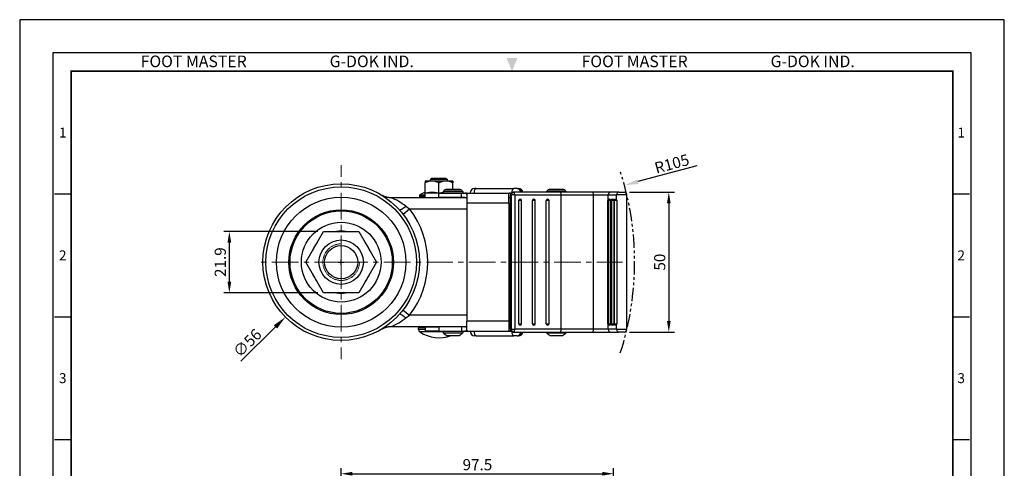
# Model space of a CAD drawing. Units: millimetres. Extents: x 0 to 1161, y 0 to 476.
# Drawn here: x 352 to 705, y 315 to 476 of the extents above; entities that cross this region are included whole.
import ezdxf
from ezdxf.enums import TextEntityAlignment as Align

# ---------------------------------------------------------------- set-up
doc = ezdxf.new("R2010")
doc.units = ezdxf.units.MM
doc.header["$LTSCALE"] = 0.3
for name, pattern in [('CENTER', [50.8, 31.75, -6.35, 6.35, -6.35]), ('HIDDEN2', [0.1875, 0.125, -0.0625]), ('PHANTOM2', [31.75, 15.875, -3.175, 3.175, -3.175, 3.175, -3.175])]:
    doc.linetypes.add(name, pattern=pattern)
doc.layers.get('0').update_dxf_attribs({"color": 3})
for name, color, linetype, lineweight in [('AM_4', 3, 'Continuous', 15), ('AM_7', 1, 'CENTER', 15), ('AM_VIS', 3, 'Continuous', 30)]:
    doc.layers.add(name, color=color, linetype=linetype, lineweight=lineweight)
doc.styles.add('DIM TEXT STYLE', font='romans.shx', dxfattribs={"oblique": 15, "bigfont": 'whgtxt.shx'})
doc.styles.add('GDD', font='romans.shx', dxfattribs={"oblique": 15, "bigfont": 'whgtxt.shx'})
doc.styles.add('SECTION', font='swissli.ttf', dxfattribs={"height": 3})
doc.styles.add('홈피용footmaster', font='txt')
doc.dimstyles.new('GDOK$0', dxfattribs={"dimscale": 2, "dimtxt": 2, "dimasz": 2, "dimexe": 1, "dimexo": 1, "dimtad": 1, "dimdsep": 46, "dimtxsty": 'DIM TEXT STYLE', "dimcen": 2, "dimclrd": 1, "dimclre": 1, "dimclrt": 4, "dimadec": 0, "dimazin": 0, "dimtm": 1e-09, "dimtfac": 0.5, "dimtmove": 0, "dimatfit": 3, "dimfxl": 0, "dimfrac": 2, "dimtolj": 1, "dimarcsym": 0})
doc.dimstyles.new('GDOK$3', dxfattribs={"dimscale": 2, "dimtxt": 2, "dimasz": 2.5, "dimexe": 1, "dimexo": 1, "dimgap": 0.5, "dimtad": 1, "dimdsep": 46, "dimtxsty": 'GDD', "dimcen": 0.5, "dimclrd": 1, "dimclre": 1, "dimclrt": 4, "dimazin": 2, "dimtfac": 0.5, "dimtofl": 0, "dimtmove": 0, "dimatfit": 3, "dimfxl": 0, "dimfrac": 2, "dimtolj": 1, "dimarcsym": 0})
doc.dimstyles.new('GDOK$4', dxfattribs={"dimscale": 2, "dimtxt": 2, "dimasz": 2.5, "dimexe": 1, "dimexo": 1, "dimgap": 0.5, "dimtad": 1, "dimdsep": 46, "dimtxsty": 'GDD', "dimcen": 0.5, "dimclrd": 1, "dimclre": 1, "dimclrt": 4, "dimazin": 2, "dimtfac": 0.5, "dimtofl": 0, "dimtmove": 0, "dimatfit": 3, "dimfxl": 0, "dimfrac": 2, "dimtolj": 1, "dimarcsym": 0})

# ---------------------------------------------------------------- blocks, each defined once
blk = doc.blocks.new('*D27')
at = {"color": 1, "lineweight": -2}
for p, q in [((467.37, 300.46), (467.37, 315.41)), ((564.87, 167.6), (564.87, 315.41)), ((471.37, 313.41), (560.87, 313.41))]:
    blk.add_line(p, q, dxfattribs=at)
at = {"color": 1}
for points in [[(471.37, 314.08), (471.37, 312.75), (467.37, 313.41)], [(560.87, 314.08), (560.87, 312.75), (564.87, 313.41)]]:
    blk.add_solid(points, dxfattribs=at)
at = {"layer": 'Defpoints', "color": 0}
for p in [(564.87, 313.41), (467.37, 298.46), (564.87, 165.6)]:
    blk.add_point(p, dxfattribs=at)
at = {"color": 4, "insert": (516.12, 316.66), "char_height": 4, "attachment_point": 5, "style": 'DIM TEXT STYLE'}
blk.add_mtext('\\A1;97.5', dxfattribs=at)
blk = doc.blocks.new('*D28')
at = {"color": 1, "lineweight": -2}
for p, q in [((459.04, 400), (425.35, 400)), ((427.35, 382.1), (427.35, 396)), ((459.04, 378.1), (425.35, 378.1))]:
    blk.add_line(p, q, dxfattribs=at)
at = {"color": 1}
for points in [[(426.68, 396), (428.02, 396), (427.35, 400)], [(426.68, 382.1), (428.02, 382.1), (427.35, 378.1)]]:
    blk.add_solid(points, dxfattribs=at)
at = {"layer": 'Defpoints', "color": 0}
for p in [(427.35, 400), (461.04, 400), (461.04, 378.1)]:
    blk.add_point(p, dxfattribs=at)
at = {"color": 4, "insert": (424.1, 389.05), "char_height": 4, "attachment_point": 5, "rotation": 90, "style": 'DIM TEXT STYLE'}
blk.add_mtext('\\A1;21.9', dxfattribs=at)
blk = doc.blocks.new('*D29')
at = {"color": 1, "lineweight": -2}
for p, q in [((570.58, 414.05), (586.6, 414.05)), ((584.6, 410.05), (584.6, 368.05)), ((570.58, 364.05), (586.6, 364.05))]:
    blk.add_line(p, q, dxfattribs=at)
at = {"color": 1}
for points in [[(583.93, 410.05), (585.27, 410.05), (584.6, 414.05)], [(583.93, 368.05), (585.27, 368.05), (584.6, 364.05)]]:
    blk.add_solid(points, dxfattribs=at)
at = {"layer": 'Defpoints', "color": 0}
for p in [(568.58, 414.05), (568.58, 364.05), (584.6, 364.05)]:
    blk.add_point(p, dxfattribs=at)
at = {"color": 4, "insert": (581.35, 389.05), "char_height": 4, "attachment_point": 5, "rotation": 90, "style": 'DIM TEXT STYLE'}
blk.add_mtext('\\A1;50', dxfattribs=at)
blk = doc.blocks.new('*D30')
at = {"color": 1, "lineweight": -2}
for p, q in [((594.58, 423.51), (573.56, 417.82)), ((466.37, 389.05), (468.37, 389.05)), ((467.37, 388.05), (467.37, 390.05))]:
    blk.add_line(p, q, dxfattribs=at)
at = {"color": 1}
blk.add_solid([(573.34, 418.62), (573.77, 417.01), (568.73, 416.51)], dxfattribs=at)
at = {"layer": 'Defpoints', "color": 0}
for p in [(568.73, 416.51), (467.37, 389.05)]:
    blk.add_point(p, dxfattribs=at)
at = {"color": 4, "insert": (585.7, 424.21), "char_height": 4, "attachment_point": 5, "rotation": 15.1579, "style": 'GDD'}
blk.add_mtext('\\A1;R105', dxfattribs=at)
blk = doc.blocks.new('*D31')
at = {"color": 1, "lineweight": -2}
for p, q in [((466.37, 389.05), (468.37, 389.05)), ((467.37, 388.05), (467.37, 390.05)), ((431.43, 353.65), (443.86, 365.89))]:
    blk.add_line(p, q, dxfattribs=at)
at = {"color": 1}
blk.add_solid([(443.27, 366.48), (444.44, 365.3), (447.42, 369.4)], dxfattribs=at)
at = {"layer": 'Defpoints', "color": 0}
for p in [(487.31, 408.7), (447.42, 369.4)]:
    blk.add_point(p, dxfattribs=at)
at = {"color": 4, "insert": (433.76, 360.15), "char_height": 4, "attachment_point": 5, "rotation": 44.5678, "style": 'GDD'}
blk.add_mtext('\\A1;∅56', dxfattribs=at)
blk = doc.blocks.new('FORMAT-홈피용-VER')
at = {"color": 8}
for p, q in [((10.5, 348.5), (15.5, 348.5)), ((281.5, 348.5), (286.5, 348.5)), ((10.5, 311.5), (15.5, 311.5)), ((281.5, 311.5), (286.5, 311.5)), ((10.5, 274.5), (15.5, 274.5)), ((281.5, 274.5), (286.5, 274.5))]:
    blk.add_line(p, q, dxfattribs=at)
blk.add_lwpolyline([(0, 401), (0, 0), (297, 0), (297, 401)], close=True)
at = {"color": 5}
blk.add_lwpolyline([(10, 391), (10, 10), (287, 10), (287, 391)], close=True, dxfattribs=at)
at = {"const_width": 0.5}
blk.add_lwpolyline([(15.5, 385.5), (15.5, 15.5), (281.5, 15.5), (281.5, 385.5)], close=True, dxfattribs=at)
at = {"color": 1}
blk.add_solid([(150.17, 389.5), (146.83, 389.5), (148.5, 385.5)], dxfattribs=at)
at = {"color": 8, "style": '홈피용footmaster'}
for s, p in [('FOOT MASTER', (36.5, 390.2)), ('G-DOK IND.', (93.5, 390.2)), ('FOOT MASTER', (169.5, 390.2)), ('G-DOK IND.', (226.5, 390.2))]:
    blk.add_text(s, height=3.5, dxfattribs=at).set_placement(p, align=Align.TOP_LEFT)
at = {"color": 8, "style": 'SECTION'}
for s, p in [('1', (13, 367)), ('1', (284, 367)), ('2', (13, 330)), ('2', (284, 330)), ('3', (13, 293)), ('3', (284, 293))]:
    blk.add_text(s, height=3, dxfattribs=at).set_placement(p, align=Align.MIDDLE_CENTER)

msp = doc.modelspace()

# ---------------------------------------------------------------- linework, layer by layer
at = {"color": 5, "linetype": 'PHANTOM2'}
msp.add_arc((467.366, 389.048), 105.019, 342.00567, 17.99433, dxfattribs=at)
at = {"layer": 'AM_4', "color": 5, "linetype": 'HIDDEN2'}
msp.add_arc((467.366, 389.048), 6.543, 90, 0, dxfattribs=at)
at = {"layer": 'AM_7'}
for q in [(467.366, 423.697), (436.844, 389.048), (467.366, 354.398), (568.088, 389.048)]:
    msp.add_line((467.366, 389.048), q, dxfattribs=at)
at = {"layer": 'AM_VIS'}
for p, q in [((499.866, 418.048), (497.366, 418.048)), ((497.366, 418.048), (497.366, 417.403)), ((497.366, 413.748), (497.366, 417.403)), ((499.866, 419.048), (499.366, 418.548)), ((505.366, 418.548), (499.366, 418.548)), ((499.366, 418.048), (499.366, 418.548)), ((499.866, 419.048), (504.866, 419.048)), ((504.866, 418.048), (499.866, 418.048)), ((502.366, 413.748), (502.366, 417.403)), ((504.866, 419.048), (505.366, 418.548)), ((507.366, 418.048), (504.866, 418.048)), ((505.366, 418.048), (505.366, 418.548)), ((507.366, 418.048), (507.366, 417.403)), ((507.366, 415.067), (507.366, 417.403)), ((495.366, 412.862), (497.366, 412.862)), ((495.366, 412.862), (495.366, 412.348)), ((495.366, 412.348), (497.366, 412.348)), ((497.366, 414.048), (495.532, 413.13)), ((495.532, 413.13), (497.366, 413.13)), ((497.366, 412.148), (497.366, 413.748)), ((502.366, 413.748), (497.366, 413.748)), ((502.366, 412.148), (502.366, 413.748)), ((502.366, 413.748), (510.366, 413.748)), ((503.866, 414.318), (510.866, 414.318)), ((503.866, 414.318), (503.866, 413.748)), ((504.575, 414.896), (507.351, 414.896)), ((509.598, 415.067), (505.133, 415.067)), ((507.351, 414.896), (510.156, 414.896)), ((510.366, 412.148), (510.366, 413.748)), ((510.366, 413.748), (511.566, 413.748)), ((510.866, 414.318), (510.866, 413.748)), ((511.566, 413.748), (527.83, 413.748)), ((512.366, 413.372), (512.366, 410.148)), ((515.63, 415.348), (515.126, 415.348)), ((515.63, 415.348), (529.095, 415.348)), ((527.366, 410.148), (527.366, 413.512)), ((527.83, 413.748), (528.202, 413.748)), ((527.932, 413.048), (527.916, 413.048)), ((527.916, 365.048), (527.916, 413.048)), ((527.932, 365.048), (527.932, 413.048)), ((527.932, 413.048), (528.287, 413.048)), ((528.287, 365.048), (528.287, 413.048)), ((529.448, 413.048), (528.287, 413.048)), ((529.271, 414.048), (528.916, 414.048)), ((530.3, 415.348), (529.095, 415.348)), ((545.752, 414.048), (529.271, 414.048)), ((529.448, 413.048), (529.448, 365.048)), ((529.448, 413.048), (546.089, 413.048)), ((530.3, 415.348), (530.74, 415.348)), ((530.832, 415.348), (530.74, 415.348)), ((540.866, 414.318), (547.866, 414.318)), ((540.866, 414.318), (540.866, 414.048)), ((541.575, 414.896), (544.351, 414.896)), ((546.598, 415.067), (542.133, 415.067)), ((544.351, 414.896), (547.156, 414.896)), ((557.212, 414.048), (545.752, 414.048)), ((546.089, 365.048), (546.089, 413.048)), ((546.089, 413.048), (557.69, 413.048)), ((547.866, 414.318), (547.866, 414.048)), ((563.77, 414.048), (557.212, 414.048)), ((557.69, 365.048), (557.69, 413.048)), ((557.69, 413.048), (562.937, 413.048)), ((562.937, 413.048), (565.912, 413.048)), ((562.937, 411.352), (562.937, 413.048)), ((566.745, 414.048), (563.77, 414.048)), ((565.912, 411.385), (565.912, 413.048)), ((569.578, 413.048), (565.912, 413.048)), ((566.745, 414.048), (568.578, 414.048)), ((569.578, 365.048), (569.578, 413.048)), ((512.112, 412.048), (485.114, 412.048)), ((490.481, 409.003), (491.861, 408.054)), ((497.366, 412.148), (502.366, 412.148)), ((501.366, 412.048), (501.366, 412.148)), ((510.366, 412.148), (502.366, 412.148)), ((504.866, 412.148), (504.866, 412.048)), ((509.866, 412.148), (509.866, 412.048)), ((511.566, 412.148), (510.366, 412.148)), ((512.366, 410.148), (512.366, 367.948)), ((527.366, 410.148), (512.366, 410.148)), ((527.366, 410.148), (527.366, 367.948)), ((527.366, 409.548), (527.916, 409.548)), ((527.916, 412.148), (527.83, 412.148)), ((530.925, 367.048), (530.925, 411.048)), ((531.917, 411.048), (530.925, 411.048)), ((531.917, 367.048), (531.917, 411.048)), ((535.845, 367.048), (535.845, 411.048)), ((536.837, 411.048), (535.845, 411.048)), ((536.837, 367.048), (536.837, 411.048)), ((540.766, 367.048), (540.766, 411.048)), ((541.758, 411.048), (540.766, 411.048)), ((541.758, 367.048), (541.758, 411.048)), ((562.796, 367.048), (562.796, 411.048)), ((562.796, 411.048), (562.999, 411.048)), ((562.999, 411.048), (562.999, 367.048)), ((563.767, 411.048), (562.999, 411.048)), ((563.767, 411.048), (563.767, 367.048)), ((563.9, 367.048), (563.9, 411.048)), ((563.9, 411.048), (564.106, 411.048)), ((564.106, 411.048), (564.106, 367.048)), ((564.874, 411.048), (564.106, 411.048)), ((564.874, 411.048), (564.874, 367.048)), ((565.007, 367.048), (565.007, 411.058)), ((565.007, 411.058), (565.213, 411.058)), ((565.985, 411.058), (565.213, 411.058)), ((565.213, 367.048), (565.213, 411.058)), ((565.695, 411.548), (565.691, 411.548)), ((565.695, 411.548), (565.71, 411.548)), ((565.985, 411.058), (565.985, 367.048)), ((489.489, 406.21), (491.857, 408.048)), ((491.857, 408.048), (512.366, 408.048)), ((512.366, 408.048), (512.366, 370.048)), ((443.108, 403.083), (443.137, 403.083)), ((527.366, 403.083), (527.916, 403.083)), ((454.722, 389.048), (461.044, 399.998)), ((461.044, 399.998), (473.688, 399.998)), ((473.688, 399.998), (480.01, 389.048)), ((461.044, 378.098), (454.722, 389.048)), ((480.01, 389.048), (473.688, 378.098)), ((473.688, 378.098), (461.044, 378.098)), ((443.108, 375.012), (443.137, 375.012)), ((527.366, 375.012), (527.916, 375.012)), ((489.489, 371.885), (491.857, 370.048)), ((490.481, 369.092), (491.861, 370.041)), ((512.366, 370.048), (491.857, 370.048)), ((512.366, 364.723), (512.366, 367.948)), ((527.366, 367.948), (512.366, 367.948)), ((527.916, 368.548), (527.366, 368.548)), ((527.366, 367.948), (527.366, 364.583)), ((530.925, 367.048), (531.917, 367.048)), ((535.845, 367.048), (536.837, 367.048)), ((540.766, 367.048), (541.758, 367.048)), ((562.999, 367.048), (562.796, 367.048)), ((562.937, 365.048), (562.937, 366.743)), ((562.999, 367.048), (563.767, 367.048)), ((564.106, 367.048), (563.9, 367.048)), ((564.106, 367.048), (564.874, 367.048)), ((565.213, 367.048), (565.007, 367.048)), ((565.213, 367.048), (565.985, 367.048)), ((565.912, 365.048), (565.912, 366.717)), ((485.114, 366.048), (512.112, 366.048)), ((497.366, 365.548), (495.066, 365.548)), ((495.066, 364.927), (495.066, 365.548)), ((497.366, 364.927), (495.066, 364.927)), ((503.866, 364.09), (495.518, 364.09)), ((497.366, 365.948), (497.366, 364.348)), ((497.366, 365.948), (502.366, 365.948)), ((502.366, 364.348), (497.366, 364.348)), ((501.366, 366.048), (501.366, 365.948)), ((502.366, 365.948), (502.366, 364.348)), ((510.366, 365.948), (502.366, 365.948)), ((502.366, 364.348), (510.366, 364.348)), ((503.866, 364.348), (503.866, 363.777)), ((503.866, 363.777), (510.866, 363.777)), ((504.866, 366.048), (504.866, 365.948)), ((509.866, 366.048), (509.866, 365.948)), ((510.366, 365.948), (510.366, 364.348)), ((511.566, 365.948), (510.366, 365.948)), ((510.366, 364.348), (511.566, 364.348)), ((510.866, 364.348), (510.866, 363.777)), ((511.566, 364.348), (527.83, 364.348)), ((527.916, 365.948), (527.83, 365.948)), ((527.83, 364.348), (528.202, 364.348)), ((527.916, 365.048), (527.932, 365.048)), ((528.287, 365.048), (527.932, 365.048)), ((528.287, 365.048), (529.448, 365.048)), ((528.916, 364.048), (529.271, 364.048)), ((529.271, 364.048), (545.752, 364.048)), ((546.089, 365.048), (529.448, 365.048)), ((540.866, 364.048), (540.866, 363.777)), ((540.866, 363.777), (547.866, 363.777)), ((545.752, 364.048), (557.212, 364.048)), ((557.69, 365.048), (546.089, 365.048)), ((547.866, 364.048), (547.866, 363.777)), ((557.212, 364.048), (563.77, 364.048)), ((562.937, 365.048), (557.69, 365.048)), ((565.912, 365.048), (562.937, 365.048)), ((563.77, 364.048), (566.745, 364.048)), ((565.912, 365.048), (569.578, 365.048)), ((568.578, 364.048), (566.745, 364.048)), ((505.144, 362.869), (509.588, 362.869)), ((505.366, 362.816), (509.366, 362.816)), ((515.63, 362.748), (515.126, 362.748)), ((515.63, 362.748), (529.095, 362.748)), ((530.3, 362.748), (529.095, 362.748)), ((530.3, 362.748), (530.74, 362.748)), ((530.832, 362.748), (530.74, 362.748)), ((542.144, 362.869), (546.588, 362.869)), ((542.366, 362.816), (546.366, 362.816))]:
    msp.add_line(p, q, dxfattribs=at)
for radius in [28, 26.927, 23.188, 18.7, 18.3, 14.253, 7.938, 5.938]:
    msp.add_circle((467.366, 389.048), radius, dxfattribs=at)
for centre, radius, start, end in [((495.666, 412.862), 0.3, 116.56505, 180), ((495.666, 412.348), 0.3, 180, 270), ((507.366, 410.748), 5, 123.9242, 134.427), ((505.133, 414.067), 1, 90, 123.9242), ((509.598, 414.067), 1, 56.0758, 90), ((507.366, 410.748), 5, 45.573, 56.0758), ((515.126, 413.748), 1.6, 90, 180), ((528.916, 413.048), 1, 90, 180), ((530.832, 413.748), 1.6, 10.80692, 90), ((544.366, 410.748), 5, 123.9242, 134.427), ((542.133, 414.067), 1, 90, 123.9242), ((546.598, 414.067), 1, 56.0758, 90), ((544.366, 410.748), 5, 45.573, 56.0758), ((568.578, 413.048), 1, 0, 90), ((479.8, 396.468), 16.46, 49.56375, 71.16674), ((531.417, 411.048), 0.5, 0, 90), ((536.337, 411.048), 0.5, 0, 90), ((541.258, 411.048), 0.5, 0, 90), ((563.217, 411.038), 0.421, 131.72356, 178.66351), ((565.238, 411.064), 0.747, 359.54074, 25.46645), ((467.366, 389.048), 30.997, 322.19623, 37.80377), ((471.866, 389.048), 32, 153.98563, 154.64151), ((446.253, 401.548), 3.5, 140.65091, 153.98563), ((526.267, 403.05), 1.749, 19.46447, 51.06791), ((526.253, 403.05), 1.749, 18.04127, 50.47738), ((526.253, 403.045), 1.749, 309.52262, 341.95873), ((526.267, 403.045), 1.749, 308.93209, 340.53553), ((467.366, 389.048), 11.073, 81.45529, 98.54471), ((467.366, 389.048), 11.073, 141.45529, 158.54471), ((467.366, 389.048), 11.073, 21.45529, 38.54471), ((467.366, 389.048), 11.073, 201.45529, 218.54471), ((467.366, 389.048), 11.073, 321.45529, 338.54471), ((467.366, 389.048), 11.073, 261.45529, 278.54471), ((471.866, 389.048), 32, 205.35849, 206.01437), ((446.253, 376.548), 3.5, 206.01437, 219.34909), ((526.267, 375.05), 1.749, 19.46447, 51.06791), ((526.253, 375.05), 1.749, 18.04127, 50.47738), ((526.253, 375.045), 1.749, 309.52262, 341.95873), ((526.267, 375.045), 1.749, 308.93209, 340.53553), ((479.8, 381.627), 16.46, 288.83326, 310.43625), ((531.417, 367.048), 0.5, 270, 0), ((536.337, 367.048), 0.5, 270, 0), ((541.258, 367.048), 0.5, 270, 0), ((563.217, 367.057), 0.421, 181.33649, 228.27644), ((565.215, 367.043), 0.77, 334.92629, 0.34513), ((495.566, 365.548), 0.5, 90, 180), ((496.066, 364.927), 1, 180, 236.782), ((502.366, 374.548), 12.5, 236.782, 290.20045), ((507.366, 367.348), 5, 225.573, 243.6122), ((507.366, 367.348), 5, 296.3878, 314.427), ((515.126, 364.348), 1.6, 180, 270), ((528.916, 365.048), 1, 180, 270), ((530.832, 364.348), 1.6, 270, 349.19308), ((544.366, 367.348), 5, 225.573, 243.6122), ((544.366, 367.348), 5, 296.3878, 314.427), ((568.578, 365.048), 1, 270, 0), ((505.366, 363.316), 0.5, 243.6122, 270), ((509.366, 363.316), 0.5, 270, 296.3878), ((542.366, 363.316), 0.5, 243.6122, 270), ((546.366, 363.316), 0.5, 270, 296.3878)]:
    msp.add_arc(centre, radius, start, end, dxfattribs=at)
for centre, major_axis, ratio, start_param, end_param in [((505.133, 414.067), (0, 1), 0.9999996, 0, 0.592089), ((515.63, 413.748), (0, 1.6), 0.4405748, 0, 1.5707963), ((528.916, 413.048), (0, 1), 0.9841091, 0, 1.5707963), ((529.271, 413.048), (0, -1), 0.9841091, 3.1415927, 4.712389), ((529.095, 413.748), (0, 1.6), 0.4405748, 0, 1.4751227), ((529.271, 413.048), (0, 1), 0.1775646, 4.712389, 6.2831853), ((530.3, 413.748), (0, 1.6), 0.8977159, 4.9010054, 6.2831853), ((530.74, 413.748), (0, -1.6), 0.8977159, 1.7594127, 3.1415927), ((542.133, 414.067), (0, 1), 0.9999996, 0, 0.592089), ((545.752, 413.048), (0, 1), 0.336786, 4.712389, 6.2831853), ((557.212, 413.048), (0, -1), 0.4788251, 1.5707963, 3.1415927), ((563.77, 413.048), (0, -1), 0.8328372, 3.1415927, 4.712389), ((566.745, 413.048), (0, -1), 0.8328372, 3.1415927, 4.712389), ((531.417, 411.048), (0, -0.5), 0.9841091, 3.1415927, 4.712389), ((536.337, 411.048), (0, -0.5), 0.9841091, 3.1415927, 4.712389), ((541.258, 411.048), (0, -0.5), 0.9841091, 3.1415927, 4.712389), ((563.491, 411.048), (-0.697, 0), 0.7169409, 4.712389, 5.6292224), ((563.491, 411.048), (0, 0.5), 0.9841091, 0, 1.5707963), ((563.491, 411.048), (0, 0.5), 0.553518, 4.712389, 6.2831853), ((564.598, 411.048), (-0.697, 0), 0.7169409, 4.712389, 6.2831853), ((564.598, 411.048), (0, 0.5), 0.9841091, 0, 1.5707963), ((564.598, 411.048), (0, 0.5), 0.553518, 4.712389, 6.2831853), ((565.691, 411.058), (-0.683, 0), 0.7169409, 4.712389, 6.2831853), ((565.695, 411.058), (0, 0.49), 0.9841091, 0, 1.5707963), ((565.71, 411.058), (0, 0.49), 0.553518, 5.4433196, 6.2831853), ((531.417, 367.048), (0, -0.5), 0.9841091, 4.712389, 6.2831853), ((536.337, 367.048), (0, -0.5), 0.9841091, 4.712389, 6.2831853), ((541.258, 367.048), (0, -0.5), 0.9841091, 4.712389, 6.2831853), ((563.491, 367.048), (-0.697, 0), 0.7169409, 0.6539629, 1.5707963), ((563.491, 367.048), (0, 0.5), 0.9841091, 1.5707963, 3.1415927), ((563.491, 367.048), (0, 0.5), 0.553518, 3.1415927, 4.712389), ((564.598, 367.048), (-0.697, 0), 0.7169409, 0, 1.5707963), ((564.598, 367.048), (0, 0.5), 0.9841091, 1.5707963, 3.1415927), ((564.598, 367.048), (0, 0.5), 0.553518, 3.1415927, 4.712389), ((565.705, 367.048), (-0.697, 0), 0.7169409, 0, 1.5707963), ((565.705, 367.048), (0, 0.5), 0.9841091, 1.5707963, 3.1415927), ((565.705, 367.048), (0, 0.5), 0.553518, 3.1415927, 3.9891445), ((515.63, 364.348), (0, -1.6), 0.4405748, 4.712389, 6.2831853), ((528.916, 365.048), (0, 1), 0.9841091, 1.5707963, 3.1415927), ((529.271, 365.048), (0, -1), 0.9841091, 4.712389, 6.2831853), ((529.095, 364.348), (0, -1.6), 0.4405748, 4.8080626, 6.2831853), ((529.271, 365.048), (0, 1), 0.1775646, 3.1415927, 4.712389), ((530.3, 364.348), (0, -1.6), 0.8977159, 0, 1.3821799), ((530.74, 364.348), (0, 1.6), 0.8977159, 3.1415927, 4.5237726), ((545.752, 365.048), (0, -1), 0.336786, 0, 1.5707963), ((557.212, 365.048), (0, -1), 0.4788251, 0, 1.5707963), ((563.77, 365.048), (0, -1), 0.8328372, 4.712389, 6.2831853), ((566.745, 365.048), (0, 1), 0.8328372, 1.5707963, 3.1415927)]:
    msp.add_ellipse(centre, major_axis=major_axis, ratio=ratio, start_param=start_param, end_param=end_param, dxfattribs=at)
for points, weights, degree in [([(499.866, 418.048), (498.706, 418.048), (497.366, 417.403)], [1, 1.04722526483, 1.01794261965], 2), ([(502.366, 417.403), (501.026, 418.048), (499.866, 418.048)], [1.01794261965, 1.04722526483, 1], 2), ([(504.866, 418.048), (503.706, 418.048), (502.366, 417.403)], [1, 1.04722526483, 1.01794261965], 2), ([(507.366, 417.403), (506.026, 418.048), (504.866, 418.048)], [1.01794261965, 1.04722526483, 1], 2), ([(485.114, 412.048), (484.002, 412.048), (482.931, 412.349), (481.982, 412.93)], [1, 0.975022206762, 0.975022206762, 1], 3), ([(497.682, 413.748), (498.836, 414.048), (499.866, 414.048)], [1.04268419234, 1.05130644623, 1], 2), ([(499.866, 414.048), (500.896, 414.048), (502.05, 413.748)], [1, 1.05130644623, 1.04268419234], 2), ([(502.682, 413.748), (503.3, 413.908), (503.866, 413.982)], [1.04268419234, 1.04728359801, 1.03483016525], 2), ([(490.477, 408.997), (489.311, 408.014), (488.424, 407.503), (488.24, 407.709)], [1, 0.840653199569, 0.840653199569, 1], 3), ([(490.477, 369.098), (489.311, 370.081), (488.424, 370.592), (488.24, 370.386)], [1, 0.84065319957, 0.84065319957, 1], 3), ([(481.982, 365.165), (482.931, 365.746), (484.002, 366.048), (485.114, 366.048)], [1, 0.975022206762, 0.975022206762, 1], 3)]:
    msp.add_rational_spline(points, weights, degree=degree, dxfattribs=at)
for points, knots in [([(512.366, 413.372), (512.366, 413.385), (512.365, 413.397), (512.36, 413.462), (512.346, 413.511), (512.292, 413.594), (512.253, 413.629), (512.149, 413.684), (512.085, 413.704), (511.936, 413.732), (511.851, 413.74), (511.701, 413.746), (511.636, 413.748), (511.566, 413.748)], [4.0784271, 4.0784271, 4.0784271, 4.0784271, 4.1605704, 4.1605704, 4.5383892, 4.5383892, 4.916208, 4.916208, 5.2940268, 5.2940268, 5.6718456, 5.6718456, 5.9244654, 5.9244654, 5.9244654, 5.9244654]), ([(527.83, 413.748), (527.782, 413.748), (527.737, 413.746), (527.623, 413.737), (527.56, 413.726), (527.461, 413.689), (527.424, 413.664), (527.377, 413.597), (527.366, 413.557), (527.366, 413.512)], [1.6883609, 1.6883609, 1.6883609, 1.6883609, 1.9055578, 1.9055578, 2.2871492, 2.2871492, 2.6687406, 2.6687406, 3.0503319, 3.0503319, 3.0503319, 3.0503319]), ([(511.566, 412.148), (511.621, 412.148), (511.675, 412.146), (511.846, 412.136), (511.952, 412.118), (512.116, 412.052), (512.185, 412.004), (512.286, 411.872), (512.319, 411.788), (512.339, 411.688), (512.341, 411.679), (512.343, 411.669)], [1.2582227, 1.2582227, 1.2582227, 1.2582227, 1.4619491, 1.4619491, 1.9492655, 1.9492655, 2.3851038, 2.3851038, 2.8209422, 2.8209422, 2.8638257, 2.8638257, 2.8638257, 2.8638257]), ([(527.366, 411.684), (527.366, 411.724), (527.368, 411.761), (527.381, 411.885), (527.406, 411.964), (527.497, 412.077), (527.565, 412.112), (527.698, 412.142), (527.76, 412.148), (527.83, 412.148)], [16.4004206, 16.4004206, 16.4004206, 16.4004206, 16.5867619, 16.5867619, 17.0561835, 17.0561835, 17.5256051, 17.5256051, 17.8488278, 17.8488278, 17.8488278, 17.8488278]), ([(511.566, 365.948), (511.621, 365.948), (511.675, 365.949), (511.846, 365.959), (511.952, 365.977), (512.116, 366.043), (512.185, 366.091), (512.286, 366.223), (512.319, 366.307), (512.339, 366.407), (512.341, 366.416), (512.343, 366.426)], [1.2582227, 1.2582227, 1.2582227, 1.2582227, 1.4619491, 1.4619491, 1.9492655, 1.9492655, 2.3851038, 2.3851038, 2.8209422, 2.8209422, 2.8638257, 2.8638257, 2.8638257, 2.8638257]), ([(512.366, 364.723), (512.366, 364.71), (512.365, 364.698), (512.36, 364.633), (512.346, 364.585), (512.292, 364.501), (512.253, 364.466), (512.149, 364.411), (512.085, 364.391), (511.936, 364.363), (511.851, 364.356), (511.701, 364.349), (511.636, 364.348), (511.566, 364.348)], [4.0784271, 4.0784271, 4.0784271, 4.0784271, 4.1605704, 4.1605704, 4.5383892, 4.5383892, 4.916208, 4.916208, 5.2940268, 5.2940268, 5.6718456, 5.6718456, 5.9244654, 5.9244654, 5.9244654, 5.9244654]), ([(527.366, 366.411), (527.366, 366.371), (527.368, 366.334), (527.381, 366.21), (527.406, 366.132), (527.497, 366.018), (527.565, 365.983), (527.698, 365.953), (527.76, 365.948), (527.83, 365.948)], [16.4004206, 16.4004206, 16.4004206, 16.4004206, 16.5867619, 16.5867619, 17.0561835, 17.0561835, 17.5256051, 17.5256051, 17.8488278, 17.8488278, 17.8488278, 17.8488278]), ([(527.83, 364.348), (527.782, 364.348), (527.737, 364.349), (527.623, 364.358), (527.56, 364.369), (527.461, 364.406), (527.424, 364.432), (527.377, 364.498), (527.366, 364.538), (527.366, 364.583)], [1.6883609, 1.6883609, 1.6883609, 1.6883609, 1.9055578, 1.9055578, 2.2871492, 2.2871492, 2.6687406, 2.6687406, 3.0503319, 3.0503319, 3.0503319, 3.0503319])]:
    msp.add_open_spline(points, degree=3, knots=knots, dxfattribs=at)

# ---------------------------------------------------------------- block references
at = {"xscale": 1.186291035081013, "yscale": 1.186291035082377, "zscale": 1.186291035082385}
msp.add_blockref('FORMAT-홈피용-VER', (352.328, 0), dxfattribs=at)

# ---------------------------------------------------------------- dimensions: what is measured, and where the dimension line sits
dim = msp.add_radius_dim(center=(467.366, 389.048), mpoint=(568.731, 416.508), dimstyle='GDOK$4', override={"dimdec": 1})
dim.commit()
dim.dimension.update_dxf_attribs({"geometry": '*D30', "text_midpoint": (585.699, 424.213)})
for base, p1, p2, picture, middle in [((584.6, 364.048), (568.578, 414.048), (568.578, 364.048), '*D29', (581.35, 389.048)), ((427.35, 399.998), (461.044, 378.098), (461.044, 399.998), '*D28', (424.1, 389.048))]:
    dim = msp.add_linear_dim(base=base, p1=p1, p2=p2, angle=90, dimstyle='GDOK$0')
    dim.commit()
    dim.dimension.update_dxf_attribs({"geometry": picture, "text_midpoint": middle})
dim = msp.add_diameter_dim_2p(p1=(487.314, 408.697), p2=(447.418, 369.398), dimstyle='GDOK$3')
dim.commit()
dim.dimension.update_dxf_attribs({"geometry": '*D31', "text_midpoint": (433.756, 360.152)})
dim = msp.add_linear_dim(base=(564.866, 313.413), p1=(467.366, 298.458), p2=(564.866, 165.6), dimstyle='GDOK$0')
dim.commit()
dim.dimension.update_dxf_attribs({"geometry": '*D27', "text_midpoint": (516.116, 316.663)})

doc.saveas('drawing.dxf')
